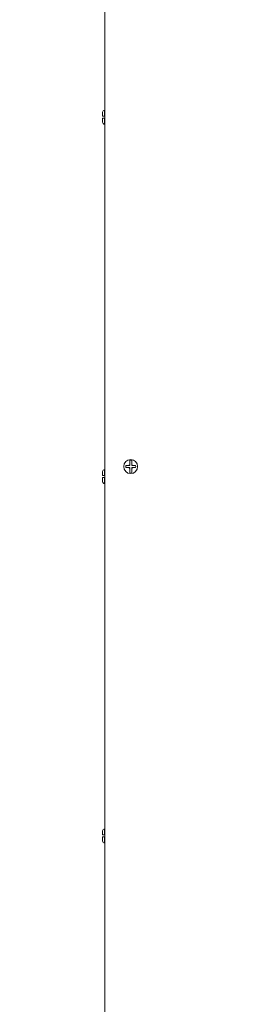
# Model space of a CAD drawing. Units: millimetres. Extents: x 7848 to 11468, y -23230 to -20691.
# Drawn here: x 8982 to 9097, y -21992 to -21499 of the extents above; entities that cross this region are included whole.
import ezdxf

# ---------------------------------------------------------------- set-up
doc = ezdxf.new("R2010")
doc.units = ezdxf.units.MM
doc.header["$PDSIZE"] = -1
doc.layers.add('DIM', color=2, linetype='Continuous', lineweight=0)
doc.styles.add('ROMANS', font='romans.shx')
doc.dimstyles.new('6', dxfattribs={"dimscale": 6, "dimtxt": 3, "dimasz": 3, "dimexe": 2, "dimexo": 1.5, "dimgap": 1.5, "dimtad": 1, "dimdec": 1, "dimdsep": 46, "dimtxsty": 'ROMANS', "dimcen": 0.09, "dimadec": 0, "dimazin": 0, "dimtfac": 1, "dimtdec": 1, "dimtmove": 0, "dimatfit": 3, "dimfxl": 0, "dimtolj": 1, "dimtzin": 0, "dimarcsym": 0})

# ---------------------------------------------------------------- blocks, each defined once
blk = doc.blocks.new('*D290')
at = {"layer": 'Defpoints', "color": 0}
for p in [(8646.06, -21138.05), (9024.62, -21138.05), (9024.62, -22138.05)]:
    blk.add_point(p, dxfattribs=at)
at = {"layer": 'DIM', "color": 0, "lineweight": -2}
for p, q in [((9015.62, -21138.05), (8628.06, -21138.05)), ((8646.06, -22108.05), (8646.06, -21168.05)), ((9015.62, -22138.05), (8628.06, -22138.05))]:
    blk.add_line(p, q, dxfattribs=at)
at = {"layer": 'DIM', "color": 0}
for points in [[(8641.06, -21168.05), (8651.06, -21168.05), (8646.06, -21138.05)], [(8641.06, -22108.05), (8651.06, -22108.05), (8646.06, -22138.05)]]:
    blk.add_solid(points, dxfattribs=at)
at = {"layer": 'DIM', "color": 0, "insert": (8616.06, -21636.77), "char_height": 36, "attachment_point": 5, "rotation": 90, "style": 'ROMANS'}
blk.add_mtext('\\A1;1000', dxfattribs=at)
blk = doc.blocks.new('*D291')
at = {"layer": 'Defpoints', "color": 0}
for p in [(8742.99, -21158.05), (9096.52, -21158.05), (9096.52, -22118.05)]:
    blk.add_point(p, dxfattribs=at)
at = {"layer": 'DIM', "color": 0, "lineweight": -2}
for p, q in [((9087.52, -21158.05), (8724.99, -21158.05)), ((8742.99, -22088.05), (8742.99, -21188.05)), ((9087.52, -22118.05), (8724.99, -22118.05))]:
    blk.add_line(p, q, dxfattribs=at)
at = {"layer": 'DIM', "color": 0}
for points in [[(8737.99, -21188.05), (8747.99, -21188.05), (8742.99, -21158.05)], [(8737.99, -22088.05), (8747.99, -22088.05), (8742.99, -22118.05)]]:
    blk.add_solid(points, dxfattribs=at)
at = {"layer": 'DIM', "color": 0, "insert": (8712.99, -21632.08), "char_height": 36, "attachment_point": 5, "rotation": 90, "style": 'ROMANS'}
blk.add_mtext('\\A1;960', dxfattribs=at)

msp = doc.modelspace()

# ---------------------------------------------------------------- linework, layer by layer
at = {"color": 7, "linetype": 'Continuous', "lineweight": 15}
for p, q in [((9024.623, -21138.05), (9024.623, -22000.95)), ((9024.623, -21544.55), (9024.573, -21544.55)), ((9024.573, -21544.55), (9024.573, -21547.55)), ((9023.573, -21545.601), (9023.573, -21545.55)), ((9023.573, -21547.55), (9023.573, -21545.601)), ((9024.573, -21547.55), (9023.573, -21547.55)), ((9023.573, -21550.5), (9023.573, -21548.55)), ((9023.573, -21548.55), (9024.573, -21548.55)), ((9024.623, -21547.55), (9024.573, -21547.55)), ((9024.623, -21548.55), (9024.573, -21548.55)), ((9024.573, -21548.55), (9024.573, -21551.55)), ((9023.573, -21550.55), (9023.573, -21550.5)), ((9024.573, -21551.55), (9024.623, -21551.55)), ((9037.123, -21719.797), (9037.123, -21722.184)), ((9037.123, -21722.184), (9037.123, -21722.55)), ((9038.123, -21722.184), (9038.123, -21719.797)), ((9038.123, -21722.55), (9038.123, -21722.184)), ((9023.573, -21725.601), (9023.573, -21725.55)), ((9023.573, -21727.55), (9023.573, -21725.601)), ((9024.623, -21724.55), (9024.573, -21724.55)), ((9024.573, -21724.55), (9024.573, -21727.55)), ((9036.757, -21722.55), (9035.174, -21722.55)), ((9035.174, -21723.55), (9036.757, -21723.55)), ((9037.123, -21722.55), (9036.757, -21722.55)), ((9036.757, -21723.55), (9037.123, -21723.55)), ((9037.123, -21723.55), (9037.123, -21723.916)), ((9037.123, -21723.916), (9037.123, -21726.303)), ((9038.489, -21722.55), (9038.123, -21722.55)), ((9038.123, -21723.916), (9038.123, -21723.55)), ((9038.123, -21723.55), (9038.489, -21723.55)), ((9038.123, -21726.303), (9038.123, -21723.916)), ((9040.073, -21722.55), (9038.489, -21722.55)), ((9038.489, -21723.55), (9040.073, -21723.55)), ((9024.573, -21727.55), (9023.573, -21727.55)), ((9023.573, -21730.5), (9023.573, -21728.55)), ((9023.573, -21728.55), (9024.573, -21728.55)), ((9023.573, -21730.55), (9023.573, -21730.5)), ((9024.623, -21727.55), (9024.573, -21727.55)), ((9024.623, -21728.55), (9024.573, -21728.55)), ((9024.573, -21728.55), (9024.573, -21731.55)), ((9024.573, -21731.55), (9024.623, -21731.55)), ((9024.623, -21904.55), (9024.573, -21904.55)), ((9024.573, -21904.55), (9024.573, -21907.55)), ((9023.573, -21905.601), (9023.573, -21905.55)), ((9023.573, -21907.55), (9023.573, -21905.601)), ((9024.573, -21907.55), (9023.573, -21907.55)), ((9023.573, -21910.5), (9023.573, -21908.55)), ((9023.573, -21908.55), (9024.573, -21908.55)), ((9024.623, -21907.55), (9024.573, -21907.55)), ((9024.623, -21908.55), (9024.573, -21908.55)), ((9024.573, -21908.55), (9024.573, -21911.55)), ((9023.573, -21910.55), (9023.573, -21910.5)), ((9024.573, -21911.55), (9024.623, -21911.55))]:
    msp.add_line(p, q, dxfattribs=at)
msp.add_circle((9037.623, -21723.05), 3.5, dxfattribs=at)
for centre, radius, start, end in [((9024.573, -21545.55), 1, 90, 180), ((9024.573, -21550.55), 1, 180, 270), ((9037.623, -21723.05), 1, 120, 150), ((9037.623, -21723.05), 3.291, 81.26201, 98.73799), ((9037.623, -21723.05), 1, 30, 60), ((9024.573, -21725.55), 1, 90, 180), ((9037.623, -21723.05), 2.5, 168.46304, 191.53696), ((9037.623, -21723.05), 1, 210, 240), ((9037.623, -21723.05), 3.291, 261.26201, 278.73799), ((9037.623, -21723.05), 1, 300, 330), ((9037.623, -21723.05), 2.5, 348.46304, 11.53696), ((9024.573, -21730.55), 1, 180, 270), ((9024.573, -21905.55), 1, 90, 180), ((9024.573, -21910.55), 1, 180, 270)]:
    msp.add_arc(centre, radius, start, end, dxfattribs=at)

# ---------------------------------------------------------------- dimensions: what is measured, and where the dimension line sits
at = {"layer": 'DIM'}
for base, p1, p2, picture, middle in [((8646.056, -21138.05), (9024.623, -22138.05), (9024.623, -21138.05), '*D290', (8646.056, -21636.771)), ((8742.991, -21158.05), (9096.516, -22118.05), (9096.516, -21158.05), '*D291', (8742.991, -21632.076))]:
    dim = msp.add_linear_dim(base=base, p1=p1, p2=p2, angle=90, dimstyle='6', override={"dimtxt": 6, "dimasz": 5, "dimexe": 3, "dimgap": 2}, dxfattribs=at)
    dim.commit()
    dim.dimension.update_dxf_attribs({"geometry": picture, "text_midpoint": middle, "dimtype": 160})

doc.saveas('drawing.dxf')
